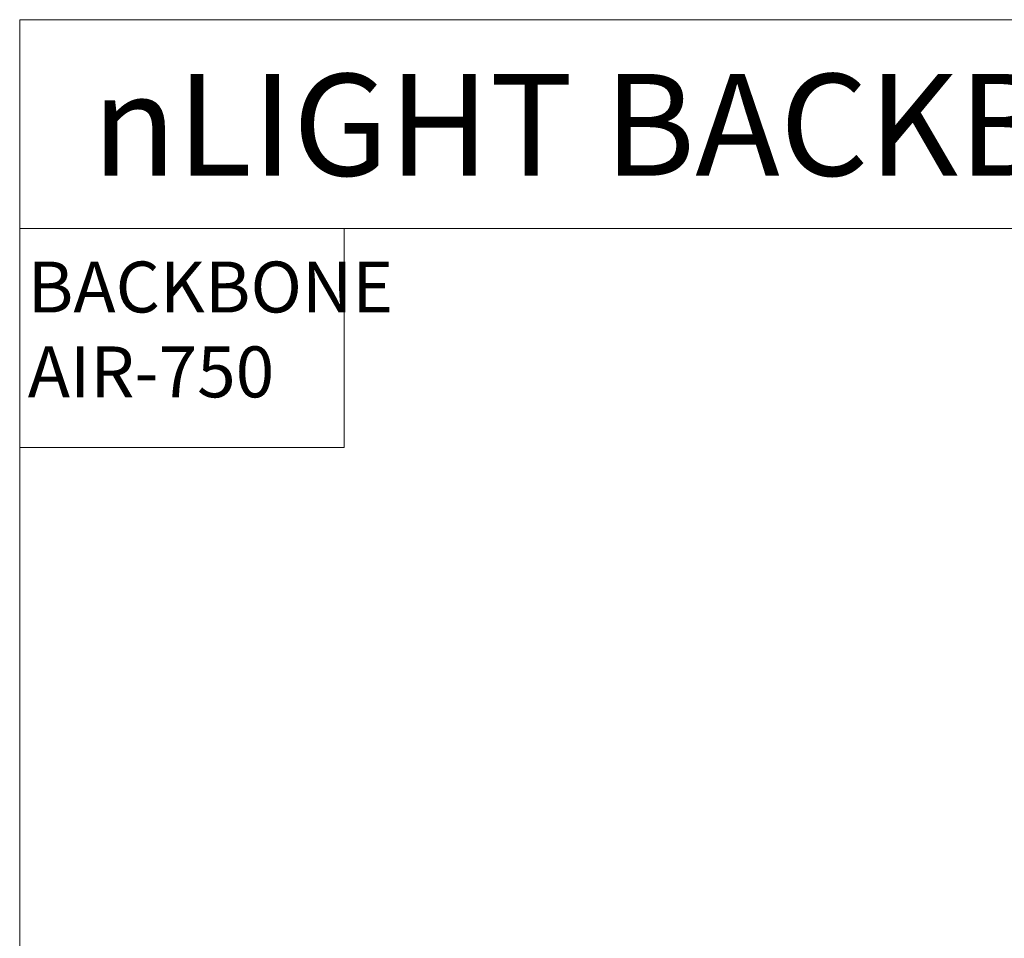
# Model space of a CAD drawing. Units: inches. Extents: x 54681 to 56333, y 39574 to 40874.
# Drawn here: x 54681 to 55377, y 40224 to 40874 of the extents above; entities that cross this region are included whole.
import ezdxf

# ---------------------------------------------------------------- set-up
doc = ezdxf.new("R2010")
doc.units = ezdxf.units.IN
doc.header["$MEASUREMENT"] = 0
doc.layers.add('NLIGHT RISER', color=7, linetype='Continuous', lineweight=0)
doc.styles.add('SSI', font='romans.shx', dxfattribs={"width": 0.8})

msp = doc.modelspace()

# ---------------------------------------------------------------- linework, layer by layer
at = {"color": 0, "lineweight": 5}
msp.add_line((54680.53, 40873.51), (54680.53, 39574.18), dxfattribs=at)
msp.add_line((54680.53, 40873.51), (54680.53, 39574.18), dxfattribs=at)
at = {"lineweight": 5}
for p, q in [((54680.53, 40873.51), (56333.44, 40873.51)), ((56333.44, 40873.51), (54680.53, 40873.51)), ((56333.44, 40873.51), (54680.53, 40873.51)), ((56333.44, 40725.8), (54680.53, 40725.8)), ((56333.44, 40725.8), (54680.53, 40725.8))]:
    msp.add_line(p, q, dxfattribs=at)
msp.add_lwpolyline([(54680.53, 40725.8), (54909.9, 40725.8), (54909.9, 40570.9), (54680.53, 40570.9)], close=True, dxfattribs=at)

# ---------------------------------------------------------------- texts
at = {"layer": 'NLIGHT RISER', "color": 6, "lineweight": 5, "insert": (54731.57, 40835.16), "char_height": 72, "attachment_point": 1, "style": 'SSI'}
msp.add_mtext_dynamic_manual_height_columns('{\\fArial|b0|i0|c0|p34;nLIGHT BACKBONE SYSTEM}', width=3624.6964, gutter_width=60, heights=[0], dxfattribs=at)
at = {"layer": 'NLIGHT RISER', "lineweight": 5, "insert": (54686.23, 40702.44), "char_height": 36, "attachment_point": 1, "style": 'SSI'}
msp.add_mtext_dynamic_manual_height_columns('{\\fArial|b0|i0|c0|p34;BACKBONE\\PAIR-750}', width=3624.6964, gutter_width=60, heights=[0], dxfattribs=at)

doc.saveas('drawing.dxf')
